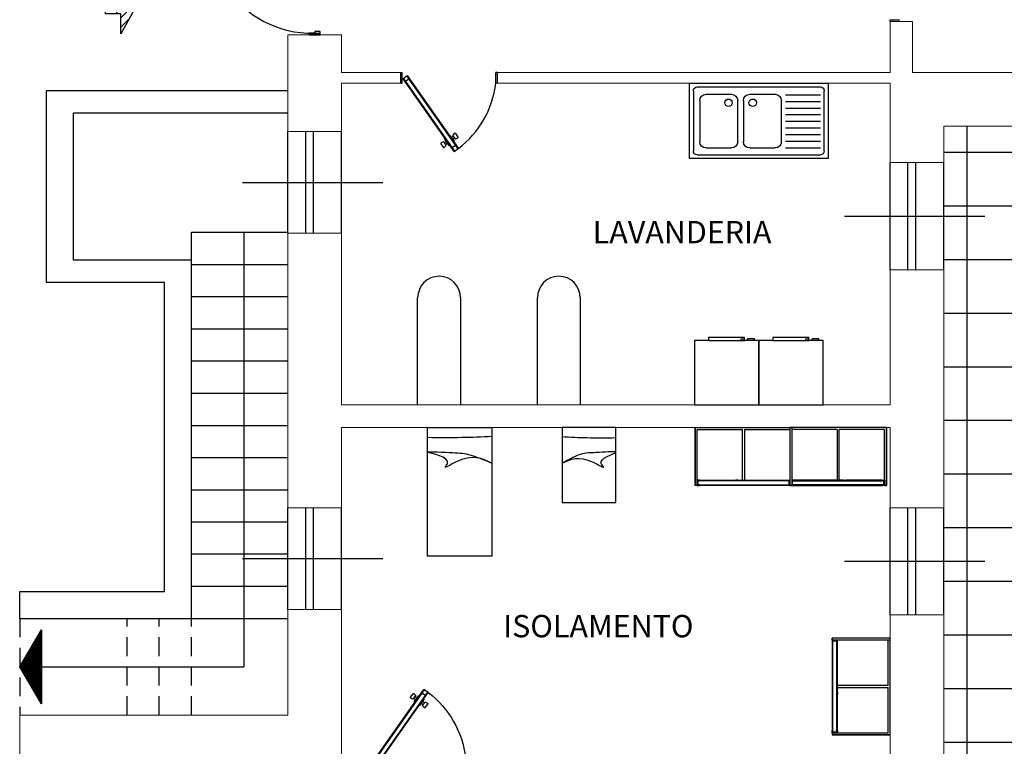
# Model space of a CAD drawing. Extents: x -136 to 13388, y 59 to 5179.
# Drawn here: x 4355 to 4364, y 323 to 329 of the extents above; entities that cross this region are included whole.
import ezdxf

# ---------------------------------------------------------------- set-up
doc = ezdxf.new("R2010")
doc.units = 0
doc.header["$LTSCALE"] = 0.35
doc.header["$MEASUREMENT"] = 0
doc.linetypes.add('DASH', pattern=[0.35, 0.25, -0.1])
doc.layers.get('0').update_dxf_attribs({"color": 1, "linetype": 'CONTINUOUS'})
for name, color, linetype in [('ADDC2DMDEF$0', 1, 'CONTINUOUS'), ('ARMADIO_sezione', 7, 'CONTINUOUS'), ('ARREDI--NZ', 6, 'CONTINUOUS'), ('ARREDI_attrezzature', 175, 'CONTINUOUS'), ('lavatrice', 251, 'CONTINUOUS'), ('LAYER015', 3, 'CONTINUOUS'), ('LAYER02', 1, 'CONTINUOUS'), ('PROIEZIONI FINISSIME', 251, 'CONTINUOUS'), ('ZOCCOLO', 7, 'CONTINUOUS')]:
    doc.layers.add(name, color=color, linetype=linetype)
for name, color, linetype, lineweight in [('LINEA 1', 5, 'CONTINUOUS', 40), ('porte', 2, 'CONTINUOUS', 25), ('SCRITTE', 1, 'CONTINUOUS', 20)]:
    doc.layers.add(name, color=color, linetype=linetype, lineweight=lineweight)

# ---------------------------------------------------------------- blocks, each defined once
blk = doc.blocks.new('INGRESSO')
for p, q in [((-0.0005, 0.2872), (-0.5104, 0.009)), ((-0.0005, 0.2872), (0.5093, 0.009)), ((-0.5104, 0.009), (-0.3237, 0.009)), ((-0.3237, 0.009), (-0.3237, -0.1363)), ((0.5093, 0.009), (0.3226, 0.009)), ((0.3226, 0.009), (0.3226, -0.1363)), ((-0.3237, -0.1363), (-0.0005, -0.1363)), ((0.3226, -0.1363), (-0.0005, -0.1363))]:
    blk.add_line(p, q)
blk = doc.blocks.new('INGRE.')
blk.add_blockref('INGRESSO', (-44.6237, -0.751))
blk = doc.blocks.new('AA')
at = {"layer": 'LAYER015', "color": 5, "ltscale": 0.35}
for p, q in [((3755.9884, 1512.775), (3755.9884, 1512.675)), ((3756.8884, 1512.775), (3756.8884, 1512.675))]:
    blk.add_line(p, q, dxfattribs=at)
at = {"layer": 'LAYER015', "color": 1, "ltscale": 0.35}
for p, q in [((3755.9884, 1512.675), (3756.004, 1512.675)), ((3756.8884, 1512.675), (3756.8747, 1512.675))]:
    blk.add_line(p, q, dxfattribs=at)
blk.add_arc((3756.8978, 1512.6699), 0.9, 127.4192, 173.28827, dxfattribs=at)
at = {"layer": 'porte', "color": 1}
for p, q in [((3756.3509, 1513.3847), (3756.3927, 1513.414)), ((3756.8293, 1512.7042), (3756.3509, 1513.3847)), ((3756.8343, 1512.7078), (3756.356, 1513.3882)), ((3756.378, 1513.357), (3756.4102, 1513.3796)), ((3756.866, 1512.7301), (3756.3877, 1513.4105)), ((3756.8711, 1512.7336), (3756.3926, 1513.4142)), ((3756.3935, 1513.3241), (3756.3935, 1513.3241)), ((3756.4359, 1513.3539), (3756.4359, 1513.3539)), ((3756.4793, 1513.3013), (3756.4432, 1513.3526)), ((3756.4724, 1513.3475), (3756.4553, 1513.3355)), ((3756.4844, 1513.3304), (3756.4673, 1513.3184)), ((3756.4879, 1513.3255), (3756.4689, 1513.3525)), ((3756.4695, 1513.3592), (3756.4846, 1513.3741)), ((3756.5155, 1513.3407), (3756.4926, 1513.3734)), ((3756.4944, 1513.3238), (3756.5135, 1513.333)), ((3756.379, 1513.2447), (3756.356, 1513.2774)), ((3756.3772, 1513.2943), (3756.358, 1513.2851)), ((3756.4027, 1513.2656), (3756.3837, 1513.2926)), ((3756.4021, 1513.2588), (3756.387, 1513.244)), ((3756.3872, 1513.2876), (3756.4043, 1513.2997)), ((3756.4283, 1513.2654), (3756.3922, 1513.3168)), ((3756.3992, 1513.2705), (3756.4163, 1513.2825)), ((3756.4356, 1513.2642), (3756.4356, 1513.2642)), ((3756.4781, 1513.294), (3756.4781, 1513.294)), ((3755.9884, 1512.775), (3756.004, 1512.775)), ((3756.004, 1512.775), (3756.004, 1512.675)), ((3756.8747, 1512.775), (3756.8747, 1512.675)), ((3756.8884, 1512.775), (3756.8747, 1512.775)), ((3756.8128, 1512.7384), (3756.8445, 1512.7607)), ((3756.8711, 1512.7336), (3756.8293, 1512.7042))]:
    blk.add_line(p, q, dxfattribs=at)
for centre, start, end in [((3756.3965, 1513.3198), 125.10889, 215.10889), ((3756.439, 1513.3496), 35.10889, 125.10889), ((3756.4732, 1513.3555), 134.57121, 215.10889), ((3756.4883, 1513.3703), 35.10889, 134.57121), ((3756.4921, 1513.3285), 215.10889, 295.64656), ((3756.5113, 1513.3377), 295.64656, 35.10889), ((3756.3603, 1513.2804), 115.64656, 215.10889), ((3756.3794, 1513.2895), 35.10889, 115.64656), ((3756.3833, 1513.2477), 215.10889, 314.57121), ((3756.3984, 1513.2626), 314.57121, 35.10889), ((3756.4326, 1513.2684), 215.10889, 305.10889), ((3756.475, 1513.2983), 305.10889, 35.10889)]:
    blk.add_arc(centre, 0.00523, start, end, dxfattribs=at)

msp = doc.modelspace()

# ---------------------------------------------------------------- hatches: boundary and pattern name
at = {"layer": 'ARREDI--NZ', "ltscale": 0.35}
h = msp.add_hatch(dxfattribs=at)
h.set_pattern_fill('ANSI37', color=3, scale=4, angle=45, style=0)
h.set_pattern_definition([(90, (257.79324, -905.24806), (-0.5, 1e-16), []), (180, (257.79324, -905.24806), (-1e-16, -0.5), [])])
h.paths.add_polyline_path([(4371.0346, 328.4954), (4370.5359, 328.4954), (4370.7086, 328.2498, -0.414214), (4370.7159, 328.2485), (4370.7279, 328.2314), (4370.745, 328.2434), (4370.7415, 328.2484, -0.366629), (4370.7421, 328.2551), (4370.7573, 328.27, -0.463455), (4370.7652, 328.2692), (4370.7882, 328.2366, -0.463455), (4370.7862, 328.2288), (4370.767, 328.2197, -0.366629), (4370.7605, 328.2214), (4370.757, 328.2263), (4370.7399, 328.2143), (4370.752, 328.1972, -0.414214), (4370.7507, 328.1899), (4370.7933, 328.1293, 0.15378)], flags=17)
h.paths.add_polyline_path([(4371.5918, 328.4954), (4371.0931, 328.4954, 0.15378), (4371.3344, 328.1293), (4371.377, 328.1899, -0.414214), (4371.3758, 328.1972), (4371.3878, 328.2143), (4371.3707, 328.2263), (4371.3672, 328.2214, -0.366629), (4371.3607, 328.2197), (4371.3416, 328.2288, -0.463455), (4371.3396, 328.2366), (4371.3625, 328.2692, -0.463455), (4371.3705, 328.27), (4371.3856, 328.2551, -0.366629), (4371.3862, 328.2484), (4371.3827, 328.2434), (4371.3998, 328.2314), (4371.4119, 328.2485, -0.414214), (4371.4192, 328.2498)], flags=17)
h.paths.add_polyline_path([(4373.5747, 324.7056, 0.15378), (4373.2086, 324.4642), (4373.2692, 324.4216, -0.414214), (4373.2765, 324.4229), (4373.2936, 324.4109), (4373.3056, 324.428), (4373.3007, 324.4314, -0.366629), (4373.299, 324.438), (4373.3082, 324.4571, -0.463455), (4373.3159, 324.4591), (4373.3486, 324.4361, -0.463455), (4373.3493, 324.4282), (4373.3344, 324.4131, -0.366629), (4373.3277, 324.4125), (4373.3228, 324.4159), (4373.3107, 324.3988), (4373.3278, 324.3868, -0.414214), (4373.3291, 324.3795), (4373.5747, 324.2068)], flags=17)
h.paths.add_polyline_path([(4373.5747, 325.2628), (4373.3291, 325.0901, -0.414214), (4373.3278, 325.0828), (4373.3107, 325.0708), (4373.3228, 325.0537), (4373.3277, 325.0571, -0.366629), (4373.3344, 325.0565), (4373.3493, 325.0414, -0.463455), (4373.3486, 325.0335), (4373.3159, 325.0105, -0.463455), (4373.3082, 325.0125), (4373.299, 325.0316, -0.366629), (4373.3007, 325.0382), (4373.3056, 325.0416), (4373.2936, 325.0587), (4373.2765, 325.0467, -0.414214), (4373.2692, 325.048), (4373.2086, 325.0054, 0.15378), (4373.5747, 324.764)], flags=17)
h.paths.add_polyline_path([(4366.4747, 325.4454), (4370.5747, 325.4454), (4370.5747, 321.8454), (4366.4747, 321.8454)])
h.paths.add_polyline_path([(4370.4747, 325.3454), (4370.4747, 321.9454), (4366.5747, 321.9454), (4366.5747, 325.3454)])
edge = h.paths.add_edge_path()
edge.add_line((4373.5747, 328.4954), (4371.6543, 328.4954))
edge.add_line((4371.6543, 328.4954), (4371.4609, 328.2203))
edge.add_arc((4371.4586, 328.2157), 0.00523, -35.10889, 63.36869, ccw=False)
edge.add_line((4371.4629, 328.2127), (4371.4508, 328.1955))
edge.add_line((4371.4508, 328.1955), (4371.4679, 328.1835))
edge.add_line((4371.4679, 328.1835), (4371.4739, 328.1921))
edge.add_line((4371.4739, 328.1921), (4371.4971, 328.181))
edge.add_arc((4371.4948, 328.1763), 0.00523, -35.10889, 64.35344, ccw=False)
edge.add_line((4371.4991, 328.1733), (4371.4761, 328.1406))
edge.add_arc((4371.4718, 328.1436), 0.00523, 225.42879, 324.89111, ccw=False)
edge.add_line((4371.4682, 328.1399), (4371.4499, 328.1578))
edge.add_line((4371.4499, 328.1578), (4371.4559, 328.1664))
edge.add_line((4371.4559, 328.1664), (4371.4388, 328.1784))
edge.add_line((4371.4388, 328.1784), (4371.4268, 328.1613))
edge.add_arc((4371.4225, 328.1643), 0.00523, 226.41354, 324.89111, ccw=False)
edge.add_line((4371.4189, 328.1605), (4371.3762, 328.0999))
edge.add_line((4371.3762, 328.0999), (4371.3344, 328.1293))
edge.add_arc((4371.7949, 328.6954), 0.7297, 195.90644, 230.87628, ccw=False)
edge.add_line((4371.0931, 328.4954), (4371.0346, 328.4954))
edge.add_arc((4370.3328, 328.6954), 0.7297, 309.12372, 344.09356, ccw=False)
edge.add_line((4370.7933, 328.1293), (4370.7515, 328.0999))
edge.add_line((4370.7515, 328.0999), (4370.7089, 328.1605))
edge.add_arc((4370.7053, 328.1643), 0.00523, 215.10889, 313.58646, ccw=False)
edge.add_line((4370.701, 328.1613), (4370.6889, 328.1784))
edge.add_line((4370.6889, 328.1784), (4370.6718, 328.1664))
edge.add_line((4370.6718, 328.1664), (4370.6778, 328.1578))
edge.add_line((4370.6778, 328.1578), (4370.6596, 328.1399))
edge.add_arc((4370.6559, 328.1436), 0.00523, 215.10889, 314.57121, ccw=False)
edge.add_line((4370.6516, 328.1406), (4370.6287, 328.1733))
edge.add_arc((4370.6329, 328.1763), 0.00523, 115.64656, 215.10889, ccw=False)
edge.add_line((4370.6307, 328.181), (4370.6538, 328.1921))
edge.add_line((4370.6538, 328.1921), (4370.6598, 328.1835))
edge.add_line((4370.6598, 328.1835), (4370.6769, 328.1955))
edge.add_line((4370.6769, 328.1955), (4370.6649, 328.2127))
edge.add_arc((4370.6692, 328.2157), 0.00523, 116.63131, 215.10889, ccw=False)
edge.add_line((4370.6668, 328.2203), (4370.4734, 328.4954))
edge.add_line((4370.4734, 328.4954), (4363.5747, 328.4954))
edge.add_line((4363.5747, 328.4954), (4363.5747, 318.4954))
edge.add_line((4363.5747, 318.4954), (4373.5747, 318.4954))
edge.add_line((4373.5747, 318.4954), (4373.5747, 324.1444))
edge.add_line((4373.5747, 324.1444), (4373.2997, 324.3378))
edge.add_arc((4373.295, 324.3401), 0.00523, 234.89111, 333.36869, ccw=False)
edge.add_line((4373.292, 324.3358), (4373.2749, 324.3478))
edge.add_line((4373.2749, 324.3478), (4373.2629, 324.3307))
edge.add_line((4373.2629, 324.3307), (4373.2714, 324.3247))
edge.add_line((4373.2714, 324.3247), (4373.2603, 324.3016))
edge.add_arc((4373.2556, 324.3039), 0.00523, 234.89111, 334.35344, ccw=False)
edge.add_line((4373.2526, 324.2996), (4373.2199, 324.3226))
edge.add_arc((4373.2229, 324.3269), 0.00523, 135.42879, 234.89111, ccw=False)
edge.add_line((4373.2192, 324.3305), (4373.2372, 324.3488))
edge.add_line((4373.2372, 324.3488), (4373.2457, 324.3428))
edge.add_line((4373.2457, 324.3428), (4373.2578, 324.3599))
edge.add_line((4373.2578, 324.3599), (4373.2407, 324.3719))
edge.add_arc((4373.2437, 324.3762), 0.00523, 136.41354, 234.89111, ccw=False)
edge.add_line((4373.2399, 324.3798), (4373.1792, 324.4224))
edge.add_line((4373.1792, 324.4224), (4373.2086, 324.4642))
edge.add_arc((4373.7747, 324.0038), 0.7297, 105.90644, 140.87628, ccw=False)
edge.add_line((4373.5747, 324.7056), (4373.5747, 324.764))
edge.add_arc((4373.7747, 325.4658), 0.7297, 219.12372, 254.09356, ccw=False)
edge.add_line((4373.2086, 325.0054), (4373.1792, 325.0472))
edge.add_line((4373.1792, 325.0472), (4373.2399, 325.0898))
edge.add_arc((4373.2437, 325.0934), 0.00523, 125.10889, 223.58646, ccw=False)
edge.add_line((4373.2407, 325.0977), (4373.2578, 325.1097))
edge.add_line((4373.2578, 325.1097), (4373.2457, 325.1268))
edge.add_line((4373.2457, 325.1268), (4373.2372, 325.1208))
edge.add_line((4373.2372, 325.1208), (4373.2192, 325.1391))
edge.add_arc((4373.2229, 325.1428), 0.00523, 125.10889, 224.57121, ccw=False)
edge.add_line((4373.2199, 325.147), (4373.2526, 325.17))
edge.add_arc((4373.2556, 325.1657), 0.00523, 25.64656, 125.10889, ccw=False)
edge.add_line((4373.2603, 325.168), (4373.2714, 325.1449))
edge.add_line((4373.2714, 325.1449), (4373.2629, 325.1389))
edge.add_line((4373.2629, 325.1389), (4373.2749, 325.1218))
edge.add_line((4373.2749, 325.1218), (4373.292, 325.1338))
edge.add_arc((4373.295, 325.1295), 0.00523, 26.63131, 125.10889, ccw=False)
edge.add_line((4373.2997, 325.1319), (4373.5747, 325.3252))
edge.add_line((4373.5747, 325.3252), (4373.5747, 328.4954))
h.paths.add_polyline_path([(4370.4747, 325.3454), (4370.4747, 321.9454), (4366.5747, 321.9454), (4366.5747, 325.3454)])
at = {"layer": 'LAYER02', "ltscale": 0.35}
h = msp.add_hatch(dxfattribs=at)
h.set_pattern_fill('ANSI37,_O', color=1, scale=0.075, angle=179.69673)
h.set_pattern_definition([(315.3032661, (3940.314273, -321.730994), (-0.00659394546, -0.00666412097), []), (225.3032661, (3940.314273, -321.730994), (-0.00666412097, 0.00659394546), [])])
h.paths.add_polyline_path([(4355.1692, 323.1111), (4354.9647, 323.4554), (4355.1692, 323.7998)])
at = {"layer": 'ZOCCOLO'}
h = msp.add_hatch(dxfattribs=at)
h.set_pattern_fill('ANSI36', color=1, scale=0.5, angle=-360, style=0)
h.set_pattern_definition([(45, (4109.90521, 154.30144), (0.03314563, 0.121533978), [0.15625, -0.03125, 0, -0.03125])])
h.paths.add_polyline_path([(4356.1865, 329.8654), (4355.9083, 330.3752), (4355.9083, 330.1885), (4355.763, 330.1885), (4355.763, 329.8654), (4355.763, 329.5423), (4355.9083, 329.5423), (4355.9083, 329.3556)])

# ---------------------------------------------------------------- linework, layer by layer
at = {"color": 5, "lineweight": 0}
for p, q in [((4363.0747, 329.4697, -0.0884), (4363.2847, 329.4697, -0.0884)), ((4363.0747, 328.9954, -0.0884), (4363.0747, 329.4697, -0.0884)), ((4363.2847, 328.9954, -0.0884), (4363.2847, 329.4697, -0.0884)), ((4357.4647, 329.3454), (4357.9647, 329.3454)), ((4357.4647, 328.4454, -0.0884), (4357.4647, 329.3454, -0.0884)), ((4357.9647, 328.9954, -0.0884), (4357.9647, 329.3454, -0.0884)), ((4358.5163, 328.9954, -0.0884), (4357.9647, 328.9954, -0.0884)), ((4358.5163, 328.9954, -0.0884), (4358.5163, 328.8954, -0.0884)), ((4363.0747, 328.9954, -0.0884), (4359.4163, 328.9954, -0.0884)), ((4359.4163, 328.9954, -0.0884), (4359.4163, 328.8954, -0.0884)), ((4363.2847, 328.9954, -0.0884), (4364.7504, 328.9954, -0.0884)), ((4358.5163, 328.8954, -0.0884), (4357.9647, 328.8954, -0.0884)), ((4357.9647, 328.4454, -0.0884), (4357.9647, 328.8954, -0.0884)), ((4363.0747, 328.8954, -0.0884), (4359.4163, 328.8954, -0.0884)), ((4363.0747, 328.1542, -0.0884), (4363.0747, 328.8954, -0.0884)), ((4363.5747, 328.4954, -0.0884), (4364.7504, 328.4954, -0.0884)), ((4363.5747, 328.1542, -0.0884), (4363.5747, 328.4954, -0.0884)), ((4357.4647, 328.4454, 0.0884), (4357.9647, 328.4454, 0.0884)), ((4363.0747, 328.1542, -0.0884), (4363.5747, 328.1542, -0.0884)), ((4357.4647, 324.9381, -0.0884), (4357.4647, 327.4954, -0.0884)), ((4357.4647, 327.4954, 0.0884), (4357.9647, 327.4954, 0.0884)), ((4357.9647, 325.8954, -0.0884), (4357.9647, 327.4954, -0.0884)), ((4363.0747, 325.8954, -0.0884), (4363.0747, 327.1542, -0.0884)), ((4363.0747, 327.1542, -0.0884), (4363.5747, 327.1542, -0.0884)), ((4363.5747, 324.9381, -0.0884), (4363.5747, 327.1542, -0.0884)), ((4363.0747, 325.8954, -0.0884), (4357.9647, 325.8954, -0.0884)), ((4363.0747, 325.6854, -0.0884), (4357.9647, 325.6854, -0.0884)), ((4357.9647, 324.9381, -0.0884), (4357.9647, 325.6854, -0.0884)), ((4363.0747, 324.9381, -0.0884), (4363.0747, 325.6854, -0.0884)), ((4357.4647, 324.9381, -0.0884), (4357.9647, 324.9381, -0.0884)), ((4363.0747, 324.9381, -0.0884), (4363.5747, 324.9381, -0.0884)), ((4357.4647, 323.9881, -0.0884), (4357.9647, 323.9881, -0.0884)), ((4357.4647, 323.0054, -0.0884), (4357.4647, 323.9881, -0.0884)), ((4357.9647, 322.6054, -0.0884), (4357.9647, 323.9881, -0.0884)), ((4363.0747, 322.6054, -0.0884), (4363.0747, 323.9381, -0.0884)), ((4363.0747, 323.9381, -0.0884), (4363.5747, 323.9381, -0.0884)), ((4363.5747, 322.0767, -0.0884), (4363.5747, 323.9381, -0.0884)), ((4354.9647, 322.0522, -0.0884), (4354.9647, 323.0054, -0.0884)), ((4354.9647, 323.0054, -0.0884), (4357.4647, 323.0054, -0.0884))]:
    msp.add_line(p, q, dxfattribs=at)
for p, q in [((4361.2071, 328.8954, -0.0884), (4362.497, 328.8954, -0.0884)), ((4361.2071, 328.1918, -0.0884), (4361.2071, 328.8954, -0.0884)), ((4361.2775, 328.8602, -0.0884), (4362.4266, 328.8602, -0.0884)), ((4362.497, 328.8954, -0.0884), (4362.497, 328.1918, -0.0884)), ((4361.2423, 328.8251, -0.0884), (4361.2423, 328.2622, -0.0884)), ((4361.3605, 328.7923, -0.0884), (4361.5974, 328.7923, -0.0884)), ((4361.7673, 328.7923, -0.0884), (4362.0043, 328.7923, -0.0884)), ((4362.1013, 328.7877, -0.0884), (4362.4266, 328.7877, -0.0884)), ((4362.4618, 328.2622, -0.0884), (4362.4618, 328.8251, -0.0884)), ((4361.3019, 328.7337, -0.0884), (4361.3019, 328.3497, -0.0884)), ((4361.6561, 328.3497, -0.0884), (4361.6561, 328.7337, -0.0884)), ((4361.7086, 328.7337, -0.0884), (4361.7086, 328.3497, -0.0884)), ((4362.0629, 328.3497, -0.0884), (4362.0629, 328.7337, -0.0884)), ((4362.1013, 328.7256, -0.0884), (4362.4266, 328.7256, -0.0884)), ((4362.1013, 328.6635, -0.0884), (4362.4266, 328.6635, -0.0884)), ((4362.1013, 328.6015, -0.0884), (4362.4266, 328.6015, -0.0884)), ((4362.1013, 328.5394, -0.0884), (4362.4266, 328.5394, -0.0884)), ((4362.1013, 328.4773, -0.0884), (4362.4266, 328.4773, -0.0884)), ((4362.1013, 328.4152, -0.0884), (4362.4266, 328.4152, -0.0884)), ((4361.3605, 328.2911, -0.0884), (4361.5974, 328.2911, -0.0884)), ((4361.7673, 328.2911, -0.0884), (4362.0043, 328.2911, -0.0884)), ((4362.1013, 328.3531, -0.0884), (4362.4266, 328.3531, -0.0884)), ((4362.1013, 328.2911, -0.0884), (4362.4266, 328.2911, -0.0884)), ((4362.497, 328.1918, -0.0884), (4361.2071, 328.1918, -0.0884)), ((4361.2775, 328.227, -0.0884), (4362.4266, 328.227, -0.0884))]:
    msp.add_line(p, q)
at = {"color": 1}
for p, q in [((4355.2147, 328.8254, -0.0884), (4357.4647, 328.8254, -0.0884)), ((4355.4647, 327.2457, -0.0884), (4355.4647, 328.6154, -0.0884)), ((4357.4647, 327.4954, 0.0884), (4357.4647, 328.4454, 0.0884)), ((4357.6319, 327.4954, 0.0884), (4357.6319, 328.4454, 0.0884)), ((4357.704, 327.4954, 0.0884), (4357.704, 328.4454, 0.0884)), ((4357.9647, 327.4954, 0.0884), (4357.9647, 328.4454, 0.0884)), ((4363.0747, 327.1542, -0.0884), (4363.0747, 328.1542, -0.0884)), ((4363.2419, 327.1542, -0.0884), (4363.2419, 328.1542, -0.0884)), ((4363.314, 327.1542, -0.0884), (4363.314, 328.1542, -0.0884)), ((4363.5747, 327.1542, -0.0884), (4363.5747, 328.1542, -0.0884)), ((4356.5647, 327.2457, -0.0884), (4356.5647, 327.5054, -0.0884)), ((4356.5647, 327.5054, -0.0884), (4357.4647, 327.5054, -0.0884)), ((4357.0528, 327.5054, -0.0884), (4357.0528, 323.4554, -0.0884)), ((4356.5647, 327.2457, -0.0884), (4355.4647, 327.2457, -0.0884)), ((4356.5647, 323.9054, -0.0884), (4356.5647, 327.2457, -0.0884)), ((4356.5647, 327.2054, -0.0884), (4357.4647, 327.2054, -0.0884)), ((4356.3147, 324.1554, -0.0884), (4356.3147, 327.0357, -0.0884)), ((4356.5647, 326.9054, -0.0884), (4357.4647, 326.9054, -0.0884)), ((4358.6732, 325.8954, -0.0884), (4358.6732, 326.8954, -0.0884)), ((4359.0732, 326.8954, -0.0884), (4359.0732, 325.8954, -0.0884)), ((4359.7887, 325.8954, -0.0884), (4359.7887, 326.8954, -0.0884)), ((4360.1887, 326.8954, -0.0884), (4360.1887, 325.8954, -0.0884)), ((4356.5647, 326.6054, -0.0884), (4357.4647, 326.6054, -0.0884)), ((4356.5647, 326.3054, -0.0884), (4357.4647, 326.3054, -0.0884)), ((4356.5647, 326.0054, -0.0884), (4357.4647, 326.0054, -0.0884)), ((4356.5647, 325.7054, -0.0884), (4357.4647, 325.7054, -0.0884)), ((4356.5647, 325.4054, -0.0884), (4357.4647, 325.4054, -0.0884)), ((4361.2843, 325.1698, -0.0884), (4361.2843, 325.1518, -0.0884)), ((4362.1339, 325.1878, -0.0884), (4361.6854, 325.1878, -0.0884)), ((4362.1339, 325.1698, -0.0884), (4362.1339, 325.1878, -0.0884)), ((4362.1663, 325.1878, -0.0884), (4362.6148, 325.1878, -0.0884)), ((4362.1663, 325.1698, -0.0884), (4362.1663, 325.1878, -0.0884)), ((4363.0159, 325.1698, -0.0884), (4363.0159, 325.1518, -0.0884)), ((4356.5647, 325.1054, -0.0884), (4357.4647, 325.1054, -0.0884)), ((4361.2843, 325.1518, -0.0884), (4361.7358, 325.1518, -0.0884)), ((4363.0159, 325.1518, -0.0884), (4362.5644, 325.1518, -0.0884)), ((4357.4647, 323.9881, -0.0884), (4357.4647, 324.9381, -0.0884)), ((4357.6319, 323.9881, -0.0884), (4357.6319, 324.9381, -0.0884)), ((4357.704, 323.9881, -0.0884), (4357.704, 324.9381, -0.0884)), ((4357.9647, 323.9881, -0.0884), (4357.9647, 324.9381, -0.0884)), ((4363.0747, 323.9381, -0.0884), (4363.0747, 324.9381, -0.0884)), ((4363.2419, 323.9381, -0.0884), (4363.2419, 324.9381, -0.0884)), ((4363.314, 323.9381, -0.0884), (4363.314, 324.9381, -0.0884)), ((4363.5747, 323.9381, -0.0884), (4363.5747, 324.9381, -0.0884)), ((4356.5647, 324.8054, -0.0884), (4357.4647, 324.8054, -0.0884)), ((4354.9647, 324.1554, -0.0884), (4356.3147, 324.1554, -0.0884)), ((4356.5647, 324.2054, -0.0884), (4357.4647, 324.2054, -0.0884)), ((4354.9647, 323.9054, -0.0884), (4356.5647, 323.9054, -0.0884)), ((4356.5647, 323.9054, -0.0884), (4357.4647, 323.9054, -0.0884)), ((4362.5591, 323.6966, -0.0884), (4362.5771, 323.6966, -0.0884)), ((4362.5771, 323.6966, -0.0884), (4362.5771, 323.2481, -0.0884)), ((4362.5411, 322.8469, -0.0884), (4362.5411, 323.2984, -0.0884)), ((4362.5591, 322.8469, -0.0884), (4362.5411, 322.8469, -0.0884))]:
    msp.add_line(p, q, dxfattribs=at)
at = {"color": 1, "elevation": -0.0884}
msp.add_lwpolyline([(4355.1692, 323.7998), (4355.1692, 323.1111), (4354.9647, 323.4554), (4355.1692, 323.7998)], close=True, dxfattribs=at)
for centre in [(4361.5697, 328.712, -0.0884), (4361.7951, 328.712, -0.0884)]:
    msp.add_circle(centre, 0.0353)
at = {"color": 1}
for centre in [(4358.8732, 326.8954, -0.0884), (4359.9887, 326.8954, -0.0884)]:
    msp.add_arc(centre, 0.2, 0, 180, dxfattribs=at)
for points in [[(4361.2423, 328.8251, -0.0884), (4361.2423, 328.8445, -0.0884), (4361.2581, 328.8602, -0.0884), (4361.2775, 328.8602, -0.0884)], [(4362.4266, 328.8602, -0.0884), (4362.446, 328.8602, -0.0884), (4362.4618, 328.8445, -0.0884), (4362.4618, 328.8251, -0.0884)], [(4361.3019, 328.7337, -0.0884), (4361.3019, 328.7661, -0.0884), (4361.3281, 328.7923, -0.0884), (4361.3605, 328.7923, -0.0884)], [(4361.5974, 328.7923, -0.0884), (4361.6298, 328.7923, -0.0884), (4361.6561, 328.7661, -0.0884), (4361.6561, 328.7337, -0.0884)], [(4361.7086, 328.7337, -0.0884), (4361.7086, 328.7661, -0.0884), (4361.7349, 328.7923, -0.0884), (4361.7673, 328.7923, -0.0884)], [(4362.0043, 328.7923, -0.0884), (4362.0366, 328.7923, -0.0884), (4362.0629, 328.7661, -0.0884), (4362.0629, 328.7337, -0.0884)], [(4361.3605, 328.2911, -0.0884), (4361.3281, 328.2911, -0.0884), (4361.3019, 328.3173, -0.0884), (4361.3019, 328.3497, -0.0884)], [(4361.6561, 328.3497, -0.0884), (4361.6561, 328.3173, -0.0884), (4361.6298, 328.2911, -0.0884), (4361.5974, 328.2911, -0.0884)], [(4361.7673, 328.2911, -0.0884), (4361.7349, 328.2911, -0.0884), (4361.7086, 328.3173, -0.0884), (4361.7086, 328.3497, -0.0884)], [(4362.0629, 328.3497, -0.0884), (4362.0629, 328.3173, -0.0884), (4362.0366, 328.2911, -0.0884), (4362.0043, 328.2911, -0.0884)], [(4361.2775, 328.227, -0.0884), (4361.2581, 328.227, -0.0884), (4361.2423, 328.2428, -0.0884), (4361.2423, 328.2622, -0.0884)], [(4362.4618, 328.2622, -0.0884), (4362.4618, 328.2428, -0.0884), (4362.446, 328.227, -0.0884), (4362.4266, 328.227, -0.0884)]]:
    msp.add_open_spline(points, degree=3)
at = {"layer": 'ADDC2DMDEF$0', "linetype": 'ByBlock', "lineweight": -2}
for p, q in [((4357.0417, 327.9704, 0.0884), (4358.3497, 327.9704, 0.0884)), ((4362.6517, 327.6542, -0.0884), (4363.9597, 327.6542, -0.0884)), ((4357.0417, 324.4631, -0.0884), (4358.3497, 324.4631, -0.0884)), ((4362.6517, 324.4381, -0.0884), (4363.9597, 324.4381, -0.0884))]:
    msp.add_line(p, q, dxfattribs=at)
at = {"layer": 'ARMADIO_sezione', "color": 1}
for p, q in [((4361.2591, 325.6854, -0.0884), (4361.2591, 325.1454, -0.0884)), ((4361.2591, 325.1454, -0.0884), (4361.2591, 325.6854, -0.0884)), ((4361.2591, 325.6854, -0.0884), (4362.1591, 325.6854, -0.0884)), ((4361.2771, 325.1454, -0.0884), (4361.2771, 325.6674, -0.0884)), ((4361.2771, 325.6674, -0.0884), (4361.7001, 325.6674, -0.0884)), ((4361.7001, 325.1957, -0.0884), (4361.7001, 325.6674, -0.0884)), ((4361.7181, 325.6674, -0.0884), (4361.7181, 325.1957, -0.0884)), ((4361.7181, 325.6674, -0.0884), (4362.1411, 325.6674, -0.0884)), ((4363.0411, 325.6854, -0.0884), (4362.1411, 325.6854, -0.0884)), ((4362.1411, 325.6854, -0.0884), (4362.1411, 325.1454, -0.0884)), ((4362.1411, 325.6674, -0.0884), (4362.1411, 325.1454, -0.0884)), ((4362.1591, 325.6854, -0.0884), (4362.1591, 325.1454, -0.0884)), ((4362.5821, 325.6674, -0.0884), (4362.1591, 325.6674, -0.0884)), ((4362.1591, 325.6674, -0.0884), (4362.1591, 325.1454, -0.0884)), ((4362.5821, 325.6674, -0.0884), (4362.5821, 325.1957, -0.0884)), ((4362.6001, 325.1957, -0.0884), (4362.6001, 325.6674, -0.0884)), ((4363.0231, 325.6674, -0.0884), (4362.6001, 325.6674, -0.0884)), ((4363.0231, 325.1454, -0.0884), (4363.0231, 325.6674, -0.0884)), ((4363.0411, 325.6854, -0.0884), (4363.0411, 325.1454, -0.0884)), ((4363.0411, 325.1454, -0.0884), (4363.0411, 325.6854, -0.0884)), ((4361.2984, 325.1957, -0.0884), (4361.2771, 325.1957, -0.0884)), ((4361.2771, 325.1957, -0.0884), (4361.2771, 325.1454, -0.0884)), ((4361.2843, 325.1878, -0.0884), (4361.2984, 325.1878, -0.0884)), ((4361.2843, 325.1518, -0.0884), (4361.2843, 325.1878, -0.0884)), ((4361.2984, 325.1878, -0.0884), (4361.2984, 325.1957, -0.0884)), ((4361.6551, 325.1957, -0.0884), (4361.6371, 325.1957, -0.0884)), ((4362.1198, 325.1878, -0.0884), (4362.1198, 325.1957, -0.0884)), ((4362.1198, 325.1957, -0.0884), (4362.1411, 325.1957, -0.0884)), ((4362.1339, 325.1518, -0.0884), (4362.1339, 325.1878, -0.0884)), ((4362.1411, 325.1957, -0.0884), (4362.1411, 325.1454, -0.0884)), ((4362.1804, 325.1957, -0.0884), (4362.1591, 325.1957, -0.0884)), ((4362.1591, 325.1957, -0.0884), (4362.1591, 325.1454, -0.0884)), ((4362.1663, 325.1518, -0.0884), (4362.1663, 325.1878, -0.0884)), ((4362.1804, 325.1878, -0.0884), (4362.1804, 325.1957, -0.0884)), ((4362.6451, 325.1957, -0.0884), (4362.6631, 325.1957, -0.0884)), ((4363.0018, 325.1878, -0.0884), (4363.0018, 325.1957, -0.0884)), ((4363.0018, 325.1957, -0.0884), (4363.0231, 325.1957, -0.0884)), ((4363.0159, 325.1878, -0.0884), (4363.0018, 325.1878, -0.0884)), ((4363.0159, 325.1518, -0.0884), (4363.0159, 325.1878, -0.0884)), ((4363.0231, 325.1957, -0.0884), (4363.0231, 325.1454, -0.0884)), ((4361.2771, 325.1454, -0.0884), (4361.2591, 325.1454, -0.0884)), ((4361.2771, 325.1454, -0.0884), (4361.2984, 325.1454, -0.0884)), ((4361.2984, 325.1518, -0.0884), (4361.2843, 325.1518, -0.0884)), ((4361.2984, 325.1454, -0.0884), (4361.2984, 325.1518, -0.0884)), ((4362.1198, 325.1454, -0.0884), (4362.1198, 325.1518, -0.0884)), ((4362.1198, 325.1518, -0.0884), (4362.1339, 325.1518, -0.0884)), ((4362.1411, 325.1454, -0.0884), (4362.1198, 325.1454, -0.0884)), ((4362.1411, 325.1454, -0.0884), (4362.1591, 325.1454, -0.0884)), ((4362.1591, 325.1454, -0.0884), (4362.1411, 325.1454, -0.0884)), ((4362.1591, 325.1454, -0.0884), (4362.1804, 325.1454, -0.0884)), ((4362.1804, 325.1518, -0.0884), (4362.1663, 325.1518, -0.0884)), ((4362.1804, 325.1454, -0.0884), (4362.1804, 325.1518, -0.0884)), ((4363.0018, 325.1454, -0.0884), (4363.0018, 325.1518, -0.0884)), ((4363.0018, 325.1518, -0.0884), (4363.0159, 325.1518, -0.0884)), ((4363.0231, 325.1454, -0.0884), (4363.0018, 325.1454, -0.0884)), ((4363.0231, 325.1454, -0.0884), (4363.0411, 325.1454, -0.0884)), ((4363.0747, 323.7217, -0.0884), (4362.5347, 323.7217, -0.0884)), ((4362.5347, 323.7037, -0.0884), (4362.5347, 323.7217, -0.0884)), ((4362.585, 323.7217, -0.0884), (4362.5347, 323.7217, -0.0884)), ((4363.0567, 323.7217, -0.0884), (4362.5347, 323.7217, -0.0884)), ((4362.5347, 323.7217, -0.0884), (4362.5347, 323.7037, -0.0884)), ((4362.5347, 323.7037, -0.0884), (4362.5347, 323.6824, -0.0884)), ((4362.585, 323.7037, -0.0884), (4362.5347, 323.7037, -0.0884)), ((4363.0567, 323.7037, -0.0884), (4362.5347, 323.7037, -0.0884)), ((4363.0747, 323.7037, -0.0884), (4362.5347, 323.7037, -0.0884)), ((4362.5411, 323.6824, -0.0884), (4362.5411, 323.6966, -0.0884)), ((4362.5411, 323.6966, -0.0884), (4362.5771, 323.6966, -0.0884)), ((4362.585, 323.6824, -0.0884), (4362.585, 323.7037, -0.0884)), ((4363.0567, 323.2807, -0.0884), (4363.0567, 323.7037, -0.0884)), ((4363.0747, 322.8217, -0.0884), (4363.0747, 323.7217, -0.0884)), ((4362.5347, 323.6824, -0.0884), (4362.5411, 323.6824, -0.0884)), ((4362.5771, 323.6824, -0.0884), (4362.585, 323.6824, -0.0884)), ((4363.0567, 323.2807, -0.0884), (4362.585, 323.2807, -0.0884)), ((4362.585, 323.2627, -0.0884), (4363.0567, 323.2627, -0.0884)), ((4363.0567, 322.8397, -0.0884), (4363.0567, 323.2627, -0.0884)), ((4362.585, 323.2177, -0.0884), (4362.585, 323.1997, -0.0884)), ((4362.5347, 322.8397, -0.0884), (4362.5347, 322.8611, -0.0884)), ((4362.5347, 322.8611, -0.0884), (4362.5411, 322.8611, -0.0884)), ((4362.585, 322.8397, -0.0884), (4362.5347, 322.8397, -0.0884)), ((4362.5347, 322.8397, -0.0884), (4363.0567, 322.8397, -0.0884)), ((4362.5347, 322.8397, -0.0884), (4362.5347, 322.8217, -0.0884)), ((4363.0747, 322.8217, -0.0884), (4362.5347, 322.8217, -0.0884)), ((4362.5347, 322.8217, -0.0884), (4363.0747, 322.8217, -0.0884)), ((4362.5411, 322.8611, -0.0884), (4362.5411, 322.8469, -0.0884)), ((4362.5411, 322.8469, -0.0884), (4362.5771, 322.8469, -0.0884)), ((4362.5771, 322.8469, -0.0884), (4362.5771, 322.8611, -0.0884)), ((4362.5771, 322.8611, -0.0884), (4362.585, 322.8611, -0.0884)), ((4362.585, 322.8611, -0.0884), (4362.585, 322.8397, -0.0884))]:
    msp.add_line(p, q, dxfattribs=at)
at = {"layer": 'ARREDI--NZ', "color": 1, "ltscale": 0.35}
for p, q in [((4355.2147, 327.0357, -0.0884), (4355.2147, 328.8254, -0.0884)), ((4357.4647, 328.6154, -0.0884), (4355.4647, 328.6154, -0.0884)), ((4356.3147, 327.0357, -0.0884), (4355.2147, 327.0357, -0.0884)), ((4357.4647, 324.5054, -0.0884), (4356.5647, 324.5054, -0.0884)), ((4354.9647, 323.9054, -0.0884), (4354.9647, 324.1554, -0.0884)), ((4354.9647, 323.4554, -0.0884), (4357.0528, 323.4554, -0.0884))]:
    msp.add_line(p, q, dxfattribs=at)
msp.add_arc((4357.6897, 330.3301), 0.9698, 217.45735, 274.43541, dxfattribs=at)
at = {"layer": 'ARREDI_attrezzature', "color": 1, "elevation": -0.0884}
for points in [[(4358.765, 324.4854), (4358.765, 325.6854), (4359.365, 325.6854), (4359.365, 324.4854)], [(4360.5197, 325.6854), (4360.0197, 325.6854), (4360.0197, 324.9854), (4360.5197, 324.9854)]]:
    msp.add_lwpolyline(points, close=True, dxfattribs=at)
at = {"layer": 'ARREDI_attrezzature', "color": 1}
for points in [[(4359.365, 325.6008, -0.0884), (4359.0834, 325.5908, -0.0884), (4358.765, 325.5908, -0.0884)], [(4360.0197, 325.6008, -0.0884), (4360.2514, 325.5908, -0.0884), (4360.5197, 325.5908, -0.0884)], [(4359.365, 325.3523, -0.0884), (4359.1475, 325.4343, -0.0884), (4358.9694, 325.4536, -0.0884), (4358.765, 325.4536, -0.0884), (4358.9502, 325.3475, -0.0884), (4358.9309, 325.3186, -0.0884), (4359.0272, 325.362, -0.0884), (4359.365, 325.3523, -0.0884)], [(4360.0197, 325.3523, -0.0884), (4360.1872, 325.4343, -0.0884), (4360.3654, 325.4536, -0.0884), (4360.5197, 325.4536, -0.0884), (4360.3846, 325.3475, -0.0884), (4360.4039, 325.3186, -0.0884), (4360.3076, 325.362, -0.0884), (4360.0197, 325.3523, -0.0884)]]:
    msp.add_spline(points, degree=3, dxfattribs=at)
at = {"layer": 'lavatrice', "color": 1}
for p, q in [((4361.382, 326.4954, -0.0884), (4361.252, 326.4954, -0.0884)), ((4361.252, 326.4954, -0.0884), (4361.252, 325.8954, -0.0884)), ((4361.719, 326.5254, -0.0884), (4361.382, 326.5254, -0.0884)), ((4361.382, 326.5254, -0.0884), (4361.382, 326.4954, -0.0884)), ((4361.382, 326.4954, -0.0884), (4361.722, 326.4954, -0.0884)), ((4361.689, 326.5104, -0.0884), (4361.719, 326.5104, -0.0884)), ((4361.689, 326.4954, -0.0884), (4361.689, 326.5104, -0.0884)), ((4361.719, 326.4954, -0.0884), (4361.719, 326.5254, -0.0884)), ((4361.852, 326.4954, -0.0884), (4361.722, 326.4954, -0.0884)), ((4361.8105, 326.5104, -0.0884), (4361.7482, 326.5104, -0.0884)), ((4361.7482, 326.4954, -0.0884), (4361.7482, 326.5104, -0.0884)), ((4361.8105, 326.4954, -0.0884), (4361.8105, 326.5104, -0.0884)), ((4361.982, 326.4954, -0.0884), (4361.852, 326.4954, -0.0884)), ((4361.852, 326.4954, -0.0884), (4361.852, 325.8954, -0.0884)), ((4361.852, 325.8954, -0.0884), (4361.852, 326.4954, -0.0884)), ((4362.319, 326.5254, -0.0884), (4361.982, 326.5254, -0.0884)), ((4361.982, 326.5254, -0.0884), (4361.982, 326.4954, -0.0884)), ((4361.982, 326.4954, -0.0884), (4362.322, 326.4954, -0.0884)), ((4362.289, 326.5104, -0.0884), (4362.319, 326.5104, -0.0884)), ((4362.289, 326.4954, -0.0884), (4362.289, 326.5104, -0.0884)), ((4362.319, 326.4954, -0.0884), (4362.319, 326.5254, -0.0884)), ((4362.452, 326.4954, -0.0884), (4362.322, 326.4954, -0.0884)), ((4362.4105, 326.5104, -0.0884), (4362.3482, 326.5104, -0.0884)), ((4362.3482, 326.4954, -0.0884), (4362.3482, 326.5104, -0.0884)), ((4362.4105, 326.4954, -0.0884), (4362.4105, 326.5104, -0.0884)), ((4362.452, 325.8954, -0.0884), (4362.452, 326.4954, -0.0884)), ((4361.252, 325.8954, -0.0884), (4361.852, 325.8954, -0.0884)), ((4361.852, 325.8954, -0.0884), (4362.452, 325.8954, -0.0884))]:
    msp.add_line(p, q, dxfattribs=at)
at = {"layer": 'LAYER015', "color": 1, "ltscale": 0.35}
msp.add_line((4357.6647, 329.3454), (4357.6647, 329.3607), dxfattribs=at)
msp.add_line((4357.6647, 329.3454), (4357.6647, 329.3607), dxfattribs=at)
at = {"layer": 'LAYER015', "color": 1, "linetype": 'DASH', "ltscale": 2}
for p, q in [((4354.9647, 323.9054, -0.0884), (4354.9647, 323.0054, -0.0884)), ((4355.9647, 323.0054, -0.0884), (4355.9647, 323.9054, -0.0884)), ((4356.2647, 323.0054, -0.0884), (4356.2647, 323.9054, -0.0884)), ((4356.5647, 323.0054, -0.0884), (4356.5647, 323.9054, -0.0884))]:
    msp.add_line(p, q, dxfattribs=at)
at = {"layer": 'LINEA 1', "linetype": 'ByBlock'}
msp.add_line((4357.7647, 329.3454), (4357.6647, 329.3454), dxfattribs=at)
at = {"layer": 'porte', "color": 1}
for p, q in [((4363.0747, 329.485, -0.0884), (4363.1591, 329.485, -0.0884)), ((4363.0747, 329.4697, -0.0884), (4363.0747, 329.485, -0.0884)), ((4363.1591, 329.4697, -0.0884), (4363.1591, 329.485, -0.0884)), ((4357.7147, 329.3607), (4357.6647, 329.3607)), ((4357.7647, 329.3764), (4357.7147, 329.3764)), ((4357.7147, 329.3764), (4357.7147, 329.3607)), ((4357.7647, 329.3454), (4357.7647, 329.3764))]:
    msp.add_line(p, q, dxfattribs=at)
at = {"layer": 'PROIEZIONI FINISSIME', "color": 1}
for p, q in [((4361.2984, 325.1957, -0.0884), (4361.6371, 325.1957, -0.0884)), ((4361.6854, 325.1878, -0.0884), (4361.2984, 325.1878, -0.0884)), ((4361.6551, 325.1957, -0.0884), (4362.1198, 325.1957, -0.0884)), ((4362.6451, 325.1957, -0.0884), (4362.1804, 325.1957, -0.0884)), ((4362.6148, 325.1878, -0.0884), (4363.0018, 325.1878, -0.0884)), ((4363.0018, 325.1957, -0.0884), (4362.6631, 325.1957, -0.0884)), ((4362.1198, 325.1454, -0.0884), (4361.2984, 325.1454, -0.0884)), ((4361.7358, 325.1518, -0.0884), (4362.1198, 325.1518, -0.0884)), ((4362.5644, 325.1518, -0.0884), (4362.1804, 325.1518, -0.0884)), ((4362.1804, 325.1454, -0.0884), (4363.0018, 325.1454, -0.0884)), ((4362.5347, 323.6824, -0.0884), (4362.5347, 322.8611, -0.0884)), ((4362.5411, 323.2984, -0.0884), (4362.5411, 323.6824, -0.0884)), ((4362.585, 323.2177, -0.0884), (4362.585, 323.6824, -0.0884)), ((4362.5771, 323.2481, -0.0884), (4362.5771, 322.8611, -0.0884)), ((4362.585, 322.8611, -0.0884), (4362.585, 323.1997, -0.0884))]:
    msp.add_line(p, q, dxfattribs=at)

# ---------------------------------------------------------------- block references
at = {"color": 1, "rotation": 270}
msp.add_blockref('INGRE.', (4356.6503, 285.2412, -0.0884), dxfattribs=at)
at = {"layer": 'ARREDI--NZ', "color": 1, "rotation": 180}
msp.add_blockref('AA', (8115.4047, 1841.6705, -0.0884), dxfattribs=at)
at = {"layer": 'ARREDI--NZ', "color": 1, "xscale": -1}
msp.add_blockref('AA', (8115.1233, -1190.1696, -0.0884), dxfattribs=at)

# ---------------------------------------------------------------- texts
at = {"layer": 'SCRITTE', "color": 1, "char_height": 0.208, "width": 7.178313, "attachment_point": 8}
for s, insert in [('{\\fTimes New Roman|b0|i0|c0|p18;LAVANDERIA}', (4361.1376, 327.4028, -0.0884)), ('{\\fTimes New Roman|b0|i0|c0|p18;ISOLAMENTO}', (4360.3571, 323.7299, -0.0884))]:
    msp.add_mtext(s, dxfattribs=dict(at, insert=insert))

doc.saveas('drawing.dxf')
